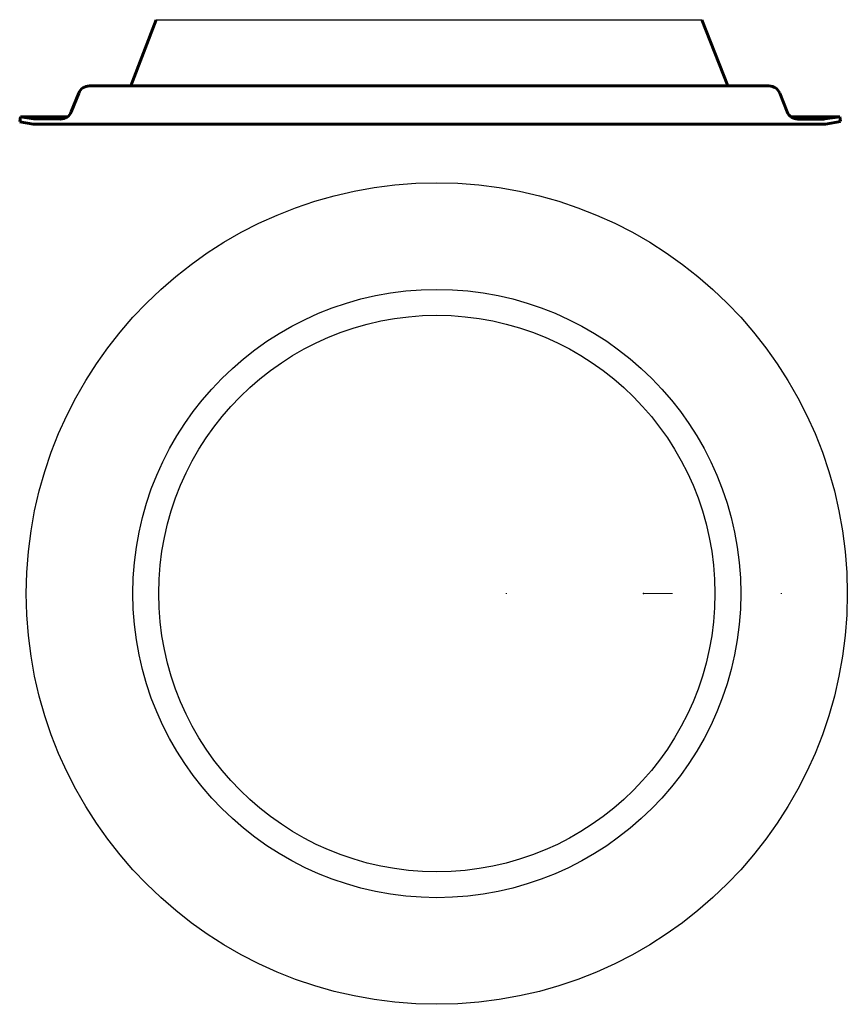
# Model space of a CAD drawing. Units: millimetres. Extents: x -179 to 73, y -108 to 192.
import ezdxf

# ---------------------------------------------------------------- set-up
doc = ezdxf.new("R2010")
doc.units = ezdxf.units.MM
doc.linetypes.add('K5LT_BASIC', pattern=[0])
doc.linetypes.add('K5LT_THIN', pattern=[0])

msp = doc.modelspace()

# ---------------------------------------------------------------- linework, layer by layer
at = {"color": 5, "linetype": 'K5LT_BASIC', "lineweight": 60, "true_color": 0x0000ff}
for p, q in [((-137.62, 191.98), (-145.3, 171.83)), ((28.54, 191.99), (36.48, 171.83)), ((-149.58, 171.83), (-157.93, 171.83)), ((-149.58, 171.83), (48.61, 171.83)), ((40.67, 171.83), (49.01, 171.83)), ((49, 171.83), (49.01, 171.83)), ((-161.18, 169.61), (-163.44, 163.96)), ((52.27, 169.61), (54.53, 163.96)), ((-179.15, 160.93), (-178.89, 162.45)), ((-174.87, 161.77), (-178.89, 162.45)), ((-178.89, 162.45), (-164.6, 162.45)), ((55.68, 162.45), (70.58, 162.45)), ((65.96, 161.77), (70.58, 162.45)), ((70.83, 161.01), (70.58, 162.45)), ((-175.07, 160.23), (-179.15, 160.93)), ((65.79, 160.23), (-175.07, 160.23)), ((-166.72, 161.75), (-174.87, 161.77)), ((57.8, 161.75), (65.62, 161.75)), ((57.8, 160.23), (66.24, 160.23)), ((66.22, 160.23), (70.83, 161.01))]:
    msp.add_line(p, q, dxfattribs=at)
at = {"color": 5}
msp.add_line((-137.62, 191.98), (28.54, 191.98), dxfattribs=at)
at = {"color": 7, "linetype": 'K5LT_THIN', "lineweight": 18}
msp.add_line((10.82, 17.37), (19.63, 17.37), dxfattribs=at)
at = {"color": 5}
for radius in [125, 92.55, 84.67]:
    msp.add_circle((-52.14, 17.37), radius, dxfattribs=at)
at = {"color": 5, "linetype": 'K5LT_BASIC', "lineweight": 60, "true_color": 0x0000ff}
for centre, radius, start, end in [((-157.91, 168.3), 3.53, 90, 158.1986), ((49, 168.3), 3.53, 21.8014, 90), ((-166.72, 165.27), 3.53, 270, 338.1986), ((57.8, 165.27), 3.53, 201.8014, 270), ((65.62, 163.76), 2.02, 270.0002, 279.6125), ((-4.96, 17.41), 25.85, 179.996, 180), ((26.74, 17.37), 25.85, 0, 0.004)]:
    msp.add_arc(centre, radius, start, end, dxfattribs=at)
msp.add_point((10.8, 17.37))

doc.saveas('drawing.dxf')
